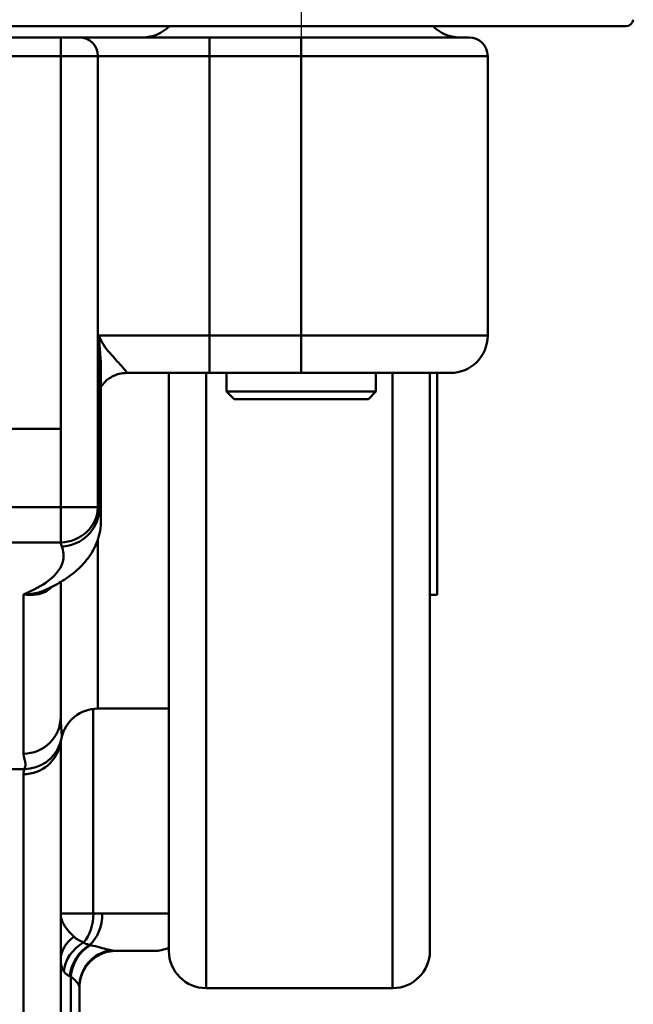
# Model space of a CAD drawing. Units: millimetres. Extents: x 0 to 986, y -105 to 594.
# Drawn here: x 345 to 362, y 472 to 498 of the extents above; entities that cross this region are included whole.
import ezdxf

# ---------------------------------------------------------------- set-up
doc = ezdxf.new("R2010")
doc.units = ezdxf.units.MM
doc.header["$LTSCALE"] = 2
doc.layers.add('Arêtes tangentes visibles(ISO)', color=7, linetype='Continuous', lineweight=50)
doc.layers.add('Arêtes visibles(ISO)', color=7, linetype='Continuous', lineweight=50)
doc.layers.add("Trait d'axe(ISO)", color=7, linetype='Continuous', lineweight=25, true_color=0x80ff00)

msp = doc.modelspace()

# ---------------------------------------------------------------- linework, layer by layer
at = {"layer": 'Arêtes tangentes visibles(ISO)'}
for p, q in [((346.342, 497.488), (346.342, 496.988)), ((350.335, 497.488), (350.335, 496.988)), ((352.792, 497.488), (352.792, 496.988)), ((347.34, 496.988), (346.342, 496.988)), ((347.34, 496.988), (350.335, 496.988)), ((347.34, 496.988), (347.34, 484.884)), ((350.335, 496.988), (352.792, 496.988)), ((350.335, 496.988), (350.335, 489.488)), ((357.792, 496.988), (352.792, 496.988)), ((352.792, 489.488), (352.792, 496.988)), ((350.335, 489.488), (347.363, 489.488)), ((347.363, 484.778), (347.363, 489.488)), ((350.335, 489.488), (350.335, 488.488)), ((352.792, 489.488), (350.335, 489.488)), ((352.792, 489.488), (352.792, 488.488)), ((352.792, 489.488), (357.792, 489.488)), ((350.242, 488.488), (350.242, 471.988)), ((355.242, 488.488), (355.242, 471.988)), ((346.342, 486.988), (346.342, 484.884)), ((346.342, 484.884), (336.342, 484.884)), ((346.342, 484.884), (346.342, 483.942)), ((346.342, 484.884), (347.34, 484.884)), ((347.342, 484.037), (347.342, 479.488)), ((336.342, 483.942), (346.342, 483.942)), ((345.342, 478.277), (345.342, 482.55)), ((347.217, 479.48), (347.217, 473.988)), ((345.372, 477.866), (343.966, 477.866)), ((345.342, 477.728), (345.342, 467.9)), ((347.217, 473.988), (346.342, 473.988)), ((347.217, 473.988), (347.457, 473.988)), ((347.457, 473.988), (349.242, 473.988)), ((346.612, 472.298), (346.612, 466.988))]:
    msp.add_line(p, q, dxfattribs=at)
for centre, major_axis, ratio, start_param, end_param in [((346.841, 496.988), (0, 0.5), 0.998045, 4.712389, 6.283185), ((346.342, 484.884), (0.985, 0.173), 0.940413, 4.548502, 6.098329), ((346.373, 484.778), (0.93, 0.367), 0.935014, 4.359462, 5.884427), ((345.342, 479.269), (1, 0), 0.992918, 4.712389, 6.283185), ((345.342, 478.71), (1, 0), 0.98274, 4.712389, 6.157742), ((345.372, 478.863), (0.937, -0.351), 0.996127, 5.06923, 6.283185), ((346.509, 473.988), (0, -1), 0.708333, 0.682729, 1.570796), ((346.722, 473.988), (0, -1), 0.734982, 0.573188, 1.570796), ((347.342, 472.744), (-1, 0), 0.812414, 5.411743, 6.283185), ((347.403, 472.436), (0.893, 0.45), 0.895077, 1.621119, 2.629254), ((347.519, 472.307), (0.531, 0.848), 0.905275, 1.046377, 2.086301), ((347.535, 472.298), (0.488, 0.873), 0.902453, 0.994877, 2.038032), ((347.842, 472.022), (-1, 0), 0.994797, 4.866718, 6.283185), ((347.842, 472.002), (-1, 0), 0.998067, 4.812366, 6.283185)]:
    msp.add_ellipse(centre, major_axis=major_axis, ratio=ratio, start_param=start_param, end_param=end_param, dxfattribs=at)
for points, knots in [([(347.363, 489.488), (347.397, 489.166), (347.417, 488.841), (347.421, 488.516), (347.421, 488.487), (347.421, 488.458)], [-0.3779653, -0.3779653, -0.3779653, -0.3779653, -0.2493125, -0.2493125, -0.2363966, -0.2363966, -0.2363966, -0.2363966]), ([(348.11, 488.488), (348.115, 488.488), (348.111, 488.499), (348.075, 488.554), (348.029, 488.613), (347.881, 488.779), (347.771, 488.893), (347.539, 489.164), (347.422, 489.327), (347.363, 489.488)], [0, 0, 0, 0, 0.0543181, 0.0543181, 0.1412272, 0.1412272, 0.2493125, 0.2493125, 0.3779653, 0.3779653, 0.3779653, 0.3779653]), ([(347.363, 484.778), (347.358, 484.795), (347.353, 484.813), (347.346, 484.849), (347.343, 484.866), (347.34, 484.884)], [-0.03205812, -0.03205812, -0.03205812, -0.03205812, -0.01602906, -0.01602906, 0, 0, 0, 0]), ([(346.373, 483.835), (346.421, 483.71), (346.433, 483.586), (346.369, 483.27), (346.234, 483.082), (345.836, 482.78), (345.612, 482.659), (345.342, 482.55)], [3.2847183, 3.2847183, 3.2847183, 3.2847183, 3.3968078, 3.3968078, 3.5761511, 3.5761511, 3.7116018, 3.7116018, 3.7116018, 3.7116018]), ([(346.342, 483.942), (346.345, 483.924), (346.35, 483.906), (346.36, 483.87), (346.366, 483.853), (346.373, 483.835)], [0, 0, 0, 0, 0.01602906, 0.01602906, 0.03205812, 0.03205812, 0.03205812, 0.03205812]), ([(345.342, 482.55), (345.461, 482.527), (345.58, 482.525), (345.854, 482.573), (346.001, 482.646), (346.114, 482.757)], [-0.3199862, -0.3199862, -0.3199862, -0.3199862, -0.2450547, -0.2450547, -0.1378978, -0.1378978, -0.1378978, -0.1378978]), ([(345.916, 482.663), (345.864, 482.639), (345.81, 482.619), (345.624, 482.565), (345.484, 482.548), (345.342, 482.55)], [0.2126167, 0.2126167, 0.2126167, 0.2126167, 0.2450547, 0.2450547, 0.3199862, 0.3199862, 0.3199862, 0.3199862]), ([(346.366, 478.705), (346.368, 478.715), (346.37, 478.732), (346.369, 478.845), (346.342, 479.033), (346.342, 479.269)], [-0.3352835, -0.3352835, -0.3352835, -0.3352835, -0.2643561, -0.2643561, 0, 0, 0, 0]), ([(345.342, 478.277), (345.342, 478.171), (345.396, 478.076), (345.397, 477.947), (345.386, 477.905), (345.372, 477.866)], [0, 0, 0, 0, 0.2643561, 0.2643561, 0.4041324, 0.4041324, 0.4041324, 0.4041324]), ([(345.372, 477.866), (345.366, 477.852), (345.359, 477.833), (345.347, 477.787), (345.342, 477.76), (345.342, 477.728)], [0, 0, 0, 0, 0.0569944, 0.0569944, 0.1139888, 0.1139888, 0.1139888, 0.1139888]), ([(346.699, 473.366), (346.602, 473.457), (346.511, 473.557), (346.38, 473.768), (346.342, 473.878), (346.342, 473.988)], [0, 0, 0, 0, 0.0931134, 0.0931134, 0.1862267, 0.1862267, 0.1862267, 0.1862267]), ([(346.956, 473.212), (346.903, 473.233), (346.855, 473.256), (346.769, 473.307), (346.732, 473.335), (346.699, 473.366)], [-0.06325112, -0.06325112, -0.06325112, -0.06325112, -0.03162556, -0.03162556, 0, 0, 0, 0]), ([(347.121, 473.148), (347.093, 473.155), (347.066, 473.163), (347.01, 473.183), (346.982, 473.197), (346.956, 473.212)], [-0.04165262, -0.04165262, -0.04165262, -0.04165262, -0.02290039, -0.02290039, 0, 0, 0, 0]), ([(347.689, 473.005), (347.663, 473.011), (347.635, 473.018), (347.488, 473.056), (347.333, 473.099), (347.14, 473.143)], [1.7390906, 1.7390906, 1.7390906, 1.7390906, 1.7740136, 1.7740136, 1.8994948, 1.8994948, 1.8994948, 1.8994948]), ([(347.803, 472.988), (347.792, 472.988), (347.772, 472.99), (347.743, 472.995), (347.743, 472.995), (347.743, 472.995)], [0, 0, 0, 0, 0.03916861, 0.03916861, 0.03971549, 0.03971549, 0.03971549, 0.03971549]), ([(346.342, 472.744), (346.342, 472.683), (346.349, 472.627), (346.376, 472.524), (346.397, 472.478), (346.427, 472.436)], [0, 0, 0, 0, 0.03162556, 0.03162556, 0.06325112, 0.06325112, 0.06325112, 0.06325112]), ([(346.427, 472.436), (346.448, 472.406), (346.474, 472.379), (346.53, 472.338), (346.559, 472.321), (346.59, 472.307)], [0, 0, 0, 0, 0.02290039, 0.02290039, 0.04165262, 0.04165262, 0.04165262, 0.04165262]), ([(346.612, 472.298), (346.73, 472.21), (346.804, 472.124), (346.839, 472.048), (346.842, 472.034), (346.842, 472.022)], [-1.8994948, -1.8994948, -1.8994948, -1.8994948, -1.7740136, -1.7740136, -1.7390906, -1.7390906, -1.7390906, -1.7390906])]:
    msp.add_open_spline(points, degree=3, knots=knots, dxfattribs=at)
for points in [[(347.421, 484.534), (347.421, 484.614), (347.402, 484.696), (347.363, 484.778)], [(347.14, 473.143), (347.133, 473.144), (347.127, 473.146), (347.121, 473.148)], [(347.743, 472.995), (347.725, 472.997), (347.707, 473.001), (347.689, 473.005)], [(346.59, 472.307), (346.597, 472.304), (346.604, 472.301), (346.612, 472.298)]]:
    msp.add_open_spline(points, degree=3, dxfattribs=at)
at = {"layer": 'Arêtes visibles(ISO)'}
for p, q in [((361.499, 497.788), (344.086, 497.788)), ((349.242, 497.788), (349.242, 497.774)), ((346.342, 497.488), (344.342, 497.488)), ((346.342, 497.488), (346.841, 497.488)), ((350.335, 497.488), (346.841, 497.488)), ((352.792, 497.488), (350.335, 497.488)), ((352.792, 497.488), (357.292, 497.488)), ((346.342, 496.988), (343.576, 496.988)), ((346.342, 486.988), (346.342, 496.988)), ((357.792, 489.488), (357.792, 496.988)), ((347.421, 484.534), (347.421, 488.458)), ((348.11, 488.488), (350.335, 488.488)), ((349.242, 488.488), (349.242, 472.988)), ((350.335, 488.488), (352.792, 488.488)), ((350.792, 487.988), (350.792, 488.488)), ((356.792, 488.488), (352.792, 488.488)), ((354.792, 487.988), (354.792, 488.488)), ((356.242, 488.488), (356.242, 472.988)), ((356.442, 482.538), (356.442, 488.488)), ((354.792, 487.988), (350.792, 487.988)), ((350.992, 487.788), (350.792, 487.988)), ((354.592, 487.788), (350.992, 487.788)), ((354.592, 487.788), (354.792, 487.988)), ((343.576, 486.988), (346.342, 486.988)), ((346.342, 482.884), (346.342, 479.269)), ((356.242, 482.538), (356.442, 482.538)), ((349.242, 479.488), (347.342, 479.488)), ((346.342, 467.9), (346.342, 478.613)), ((348.842, 472.988), (347.803, 472.988)), ((346.842, 472.022), (346.842, 466.988)), ((355.242, 471.988), (350.242, 471.988))]:
    msp.add_line(p, q, dxfattribs=at)
for centre, radius, start, end in [((348.542, 498.488), 1, 270, 315.573), ((357.042, 498.488), 1, 224.427, 270), ((361.499, 497.988), 0.2, 270, 352.6739), ((357.292, 496.988), 0.5, 0, 90), ((356.792, 489.488), 1, 270, 0), ((347.342, 478.488), 1, 90, 167.4646), ((348.842, 473.988), 1, 270, 293.5782), ((350.242, 472.988), 1, 180, 270), ((355.242, 472.988), 1, 270, 0)]:
    msp.add_arc(centre, radius, start, end, dxfattribs=at)
for points, knots in [([(347.421, 488.105), (347.432, 488.125), (347.447, 488.149), (347.503, 488.222), (347.552, 488.277), (347.7, 488.385), (347.801, 488.436), (347.977, 488.48), (348.046, 488.488), (348.11, 488.488)], [-0.07783272, -0.07783272, -0.07783272, -0.07783272, -0.06260305, -0.06260305, -0.03929892, -0.03929892, -0.01511775, -0.01511775, 0, 0, 0, 0]), ([(347.421, 484.534), (347.421, 484.347), (347.387, 484.158), (347.264, 483.815), (347.176, 483.66), (346.975, 483.389), (346.86, 483.271), (346.617, 483.063), (346.487, 482.971), (346.212, 482.805), (346.068, 482.731), (345.916, 482.662)], [3.3589942, 3.3589942, 3.3589942, 3.3589942, 3.4238519, 3.4238519, 3.4887096, 3.4887096, 3.5535674, 3.5535674, 3.6184251, 3.6184251, 3.6832829, 3.6832829, 3.6832829, 3.6832829]), ([(346.366, 478.705), (346.362, 478.688), (346.358, 478.671), (346.35, 478.64), (346.346, 478.625), (346.338, 478.597), (346.334, 478.584), (346.326, 478.56), (346.322, 478.549), (346.315, 478.529), (346.311, 478.52), (346.308, 478.512)], [0.33528353, 0.33528353, 0.33528353, 0.33528353, 0.3490533, 0.3490533, 0.36282307, 0.36282307, 0.37659284, 0.37659284, 0.39036261, 0.39036261, 0.40413238, 0.40413238, 0.40413238, 0.40413238]), ([(346.842, 472.002), (346.842, 472.108), (346.861, 472.222), (346.932, 472.427), (346.982, 472.518), (347.1, 472.677), (347.167, 472.74), (347.311, 472.85), (347.382, 472.887), (347.522, 472.946), (347.582, 472.961), (347.679, 472.98), (347.716, 472.984), (347.769, 472.987), (347.787, 472.988), (347.803, 472.988)], [-0.03971549, -0.03971549, -0.03971549, -0.03971549, -0.03569626, -0.03569626, -0.03180748, -0.03180748, -0.02731068, -0.02731068, -0.02134225, -0.02134225, -0.01339916, -0.01339916, -0.00545606, -0.00545606, 0, 0, 0, 0]), ([(347.803, 472.988), (347.78, 472.988), (347.752, 472.987), (347.68, 472.98), (347.637, 472.974), (347.524, 472.945), (347.454, 472.923), (347.276, 472.827), (347.167, 472.755), (346.995, 472.541), (346.933, 472.434), (346.859, 472.212), (346.842, 472.104), (346.842, 472.002)], [2.08119263, 2.08119263, 2.08119263, 2.08119263, 2.08913573, 2.08913573, 2.09707883, 2.09707883, 2.10502192, 2.10502192, 2.1124075, 2.1124075, 2.11705654, 2.11705654, 2.12090812, 2.12090812, 2.12090812, 2.12090812])]:
    msp.add_open_spline(points, degree=3, knots=knots, dxfattribs=at)
at = {"layer": "Trait d'axe(ISO)", "linetype": 'Continuous'}
msp.add_line((352.792, 510.613), (352.792, 492.962), dxfattribs=at)

doc.saveas('drawing.dxf')
